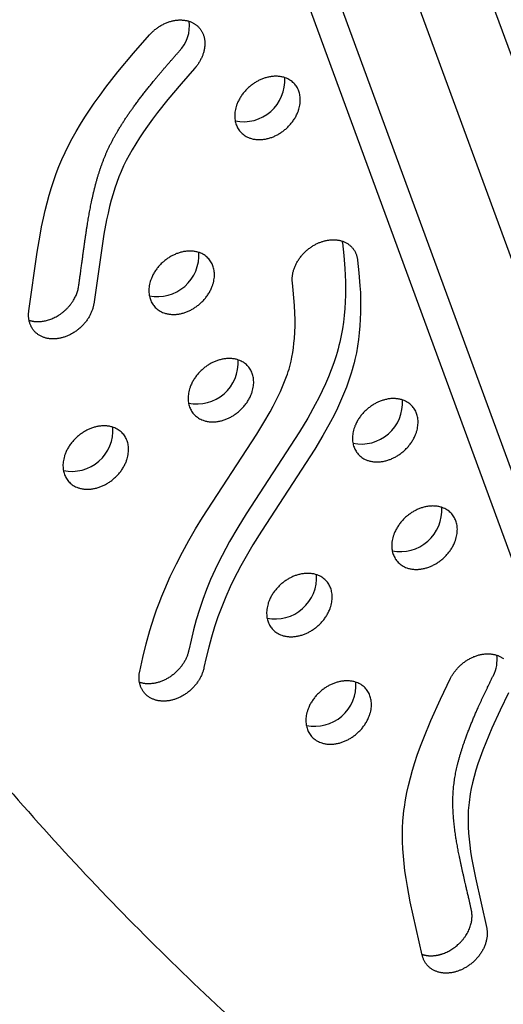
# Model space of a CAD drawing. Units: inches. Extents: x -235 to 158, y -346 to 209.
# Drawn here: x 8 to 15, y -50 to -36 of the extents above; entities that cross this region are included whole.
import ezdxf

# ---------------------------------------------------------------- set-up
doc = ezdxf.new("R2010")
doc.units = ezdxf.units.IN
doc.header["$LTSCALE"] = 500
doc.header["$MEASUREMENT"] = 0
doc.layers.add('Make2D$visible$lines', color=7, linetype='Continuous', true_color=0x000000)

msp = doc.modelspace()

# ---------------------------------------------------------------- linework, layer by layer
at = {"layer": 'Make2D$visible$lines'}
for p, q in [((1.8034, -1.1278), (21.4825, -54.7773)), ((21.5419, -57.7425), (1.0416, -1.8545)), ((18.9383, -54.7794), (-0.3882, -2.0913)), ((19.7, -55.6491), (0.0671, -2.1259))]:
    msp.add_line(p, q, dxfattribs=at)
for points in [[(10.5599, -37.1272), (10.3735, -37.3398), (10.1915, -37.5562), (10.0474, -37.7376), (9.9775, -37.83), (9.9093, -37.9237), (9.8531, -38.004), (9.7986, -38.0854), (9.7461, -38.1681), (9.6957, -38.2521), (9.6546, -38.3251), (9.6154, -38.3993), (9.5786, -38.4746), (9.5441, -38.551), (9.513, -38.6269), (9.4842, -38.7037), (9.4576, -38.7814), (9.4331, -38.8598), (9.4077, -38.9487), (9.3844, -39.0382), (9.3631, -39.1283), (9.3436, -39.2187), (9.3058, -39.4173), (9.1653, -40.3896), (9.1636, -40.3993), (9.1616, -40.4092), (9.1593, -40.4192), (9.1568, -40.4293), (9.1541, -40.4395), (9.151, -40.4497), (9.1478, -40.46), (9.1442, -40.4704), (9.1404, -40.4808), (9.1363, -40.4912), (9.132, -40.5017), (9.1274, -40.5122), (9.1225, -40.5228), (9.1173, -40.5333), (9.1119, -40.5438), (9.1062, -40.5543), (9.1002, -40.5648), (9.0939, -40.5752), (9.0874, -40.5856), (9.0807, -40.596), (9.0736, -40.6063), (9.0663, -40.6164), (9.0588, -40.6265), (9.051, -40.6365), (9.043, -40.6464), (9.0347, -40.6562), (9.0263, -40.6658), (9.0176, -40.6753), (9.0087, -40.6846), (8.9996, -40.6938), (8.9903, -40.7028), (8.9808, -40.7116), (8.9711, -40.7202), (8.9613, -40.7286), (8.9514, -40.7368), (8.9413, -40.7448), (8.931, -40.7526), (8.9207, -40.7601), (8.9102, -40.7675), (8.8996, -40.7745), (8.889, -40.7814), (8.8782, -40.7879), (8.8674, -40.7942), (8.8566, -40.8003), (8.8457, -40.8061), (8.8348, -40.8117), (8.8238, -40.8169), (8.8129, -40.822), (8.8019, -40.8267), (8.791, -40.8312), (8.7801, -40.8354), (8.7692, -40.8394), (8.7583, -40.8431), (8.7475, -40.8465), (8.7368, -40.8497), (8.7261, -40.8526), (8.7155, -40.8552), (8.705, -40.8577), (8.6946, -40.8598), (8.6843, -40.8618), (8.6741, -40.8634), (8.664, -40.8649), (8.654, -40.8661), (8.644, -40.8671), (8.634, -40.8679), (8.624, -40.8685), (8.6139, -40.8689), (8.6038, -40.869), (8.5936, -40.869), (8.5835, -40.8686), (8.5733, -40.868), (8.5632, -40.8672), (8.553, -40.8661), (8.5429, -40.8648), (8.5328, -40.8632), (8.5228, -40.8613), (8.5128, -40.8592), (8.5029, -40.8568), (8.4931, -40.8541), (8.4834, -40.8512), (8.4737, -40.8479), (8.4642, -40.8444), (8.4548, -40.8407), (8.4455, -40.8366), (8.4363, -40.8322), (8.4274, -40.8276), (8.4185, -40.8227), (8.4099, -40.8176), (8.4014, -40.8122), (8.3931, -40.8065), (8.3851, -40.8005), (8.3772, -40.7943), (8.3696, -40.7879), (8.3622, -40.7812), (8.355, -40.7742), (8.348, -40.7671), (8.3413, -40.7597), (8.3349, -40.7521), (8.3288, -40.7442), (8.3228, -40.7362), (8.3172, -40.728), (8.3119, -40.7197), (8.3068, -40.7111), (8.302, -40.7024), (8.2975, -40.6935), (8.2933, -40.6845), (8.2893, -40.6754), (8.2857, -40.6661), (8.2823, -40.6568), (8.2793, -40.6473), (8.2765, -40.6377), (8.274, -40.6281), (8.2718, -40.6184), (8.2699, -40.6086), (8.2682, -40.5988), (8.2668, -40.589), (8.2657, -40.5791), (8.2649, -40.5692), (8.2643, -40.5593), (8.264, -40.5494), (8.2639, -40.5396), (8.2641, -40.5297), (8.2645, -40.5198), (8.2651, -40.51), (8.266, -40.5003), (8.2671, -40.4906), (8.2684, -40.4809), (8.3825, -39.6688), (8.4221, -39.4336), (8.4443, -39.3165), (8.4687, -39.1998), (8.4933, -39.092), (8.5202, -38.9847), (8.5495, -38.878), (8.5813, -38.7721), (8.6132, -38.6747), (8.6476, -38.5782), (8.6845, -38.4826), (8.7241, -38.3881), (8.7693, -38.2887), (8.8174, -38.1907), (8.8682, -38.094), (8.9216, -37.9987), (8.9812, -37.8982), (9.0432, -37.7993), (9.1074, -37.7017), (9.1735, -37.6054), (9.2523, -37.4954), (9.3332, -37.3868), (9.5004, -37.1737), (9.7165, -36.9145), (9.9388, -36.6606), (9.9538, -36.6442), (9.9617, -36.6362), (9.9697, -36.6281), (9.978, -36.6202), (9.9865, -36.6123), (9.9952, -36.6045), (10.0041, -36.5969), (10.0133, -36.5893), (10.0226, -36.5819), (10.0321, -36.5745), (10.0418, -36.5674), (10.0516, -36.5603), (10.0617, -36.5535), (10.0719, -36.5467), (10.0823, -36.5402), (10.0929, -36.5339), (10.1036, -36.5277), (10.1144, -36.5218), (10.1254, -36.516), (10.1365, -36.5105), (10.1477, -36.5052), (10.159, -36.5001), (10.1704, -36.4953), (10.1819, -36.4908), (10.1934, -36.4864), (10.205, -36.4824), (10.2167, -36.4786), (10.2284, -36.4751), (10.2401, -36.4719), (10.2519, -36.4689), (10.2636, -36.4662), (10.2753, -36.4638), (10.2871, -36.4618), (10.2987, -36.4599), (10.3104, -36.4584), (10.322, -36.4572), (10.3335, -36.4563), (10.3449, -36.4556), (10.3562, -36.4553), (10.3675, -36.4552), (10.3786, -36.4555), (10.3896, -36.456), (10.4005, -36.4567), (10.4112, -36.4578), (10.4218, -36.4591), (10.4323, -36.4607), (10.4426, -36.4626), (10.4527, -36.4647), (10.4626, -36.4671), (10.4723, -36.4697), (10.4819, -36.4725), (10.4912, -36.4756), (10.5004, -36.4789), (10.5093, -36.4824), (10.5181, -36.4862), (10.5266, -36.4901), (10.5349, -36.4942), (10.543, -36.4985), (10.5509, -36.5029), (10.5585, -36.5076), (10.5659, -36.5124), (10.5731, -36.5173), (10.5801, -36.5224), (10.5869, -36.5277), (10.5936, -36.5332), (10.6002, -36.5389), (10.6067, -36.5449), (10.613, -36.5511), (10.6192, -36.5575), (10.6252, -36.5642), (10.6311, -36.5711), (10.6368, -36.5782), (10.6423, -36.5855), (10.6476, -36.5931), (10.6528, -36.6009), (10.6577, -36.609), (10.6624, -36.6172), (10.6669, -36.6257), (10.6712, -36.6344), (10.6752, -36.6433), (10.679, -36.6523), (10.6825, -36.6616), (10.6858, -36.6711), (10.6888, -36.6807), (10.6915, -36.6905), (10.694, -36.7005), (10.6961, -36.7106), (10.698, -36.7209), (10.6996, -36.7313), (10.7009, -36.7419), (10.7019, -36.7525), (10.7026, -36.7633), (10.703, -36.7742), (10.703, -36.7851), (10.7028, -36.7962), (10.7023, -36.8073), (10.7015, -36.8184), (10.7003, -36.8296), (10.6989, -36.8409), (10.6972, -36.8521), (10.6952, -36.8634), (10.6929, -36.8746), (10.6903, -36.8859), (10.6874, -36.8971), (10.6842, -36.9083), (10.6808, -36.9194), (10.6771, -36.9305), (10.6732, -36.9415), (10.669, -36.9525), (10.6645, -36.9633), (10.6598, -36.9741), (10.6549, -36.9847), (10.6498, -36.9953), (10.6445, -37.0057), (10.6389, -37.016), (10.6332, -37.0261), (10.6273, -37.0361), (10.6212, -37.046), (10.6149, -37.0557), (10.6085, -37.0653), (10.6019, -37.0746), (10.5952, -37.0838), (10.5884, -37.0929), (10.5814, -37.1017), (10.5743, -37.1104)], [(11.9149, -40.0916), (11.9139, -40.0825), (11.9132, -40.0732), (11.9126, -40.0638), (11.9123, -40.0542), (11.9122, -40.0445), (11.9124, -40.0346), (11.9128, -40.0246), (11.9134, -40.0145), (11.9143, -40.0042), (11.9155, -39.9939), (11.9169, -39.9834), (11.9187, -39.9729), (11.9207, -39.9622), (11.9229, -39.9515), (11.9255, -39.9407), (11.9283, -39.9298), (11.9314, -39.9189), (11.9348, -39.908), (11.9385, -39.897), (11.9425, -39.886), (11.9467, -39.8749), (11.9513, -39.8639), (11.9561, -39.8529), (11.9612, -39.8419), (11.9666, -39.8309), (11.9723, -39.82), (11.9782, -39.8092), (11.9845, -39.7984), (11.9909, -39.7876), (11.9977, -39.777), (12.0046, -39.7664), (12.0119, -39.756), (12.0193, -39.7457), (12.027, -39.7355), (12.0349, -39.7255), (12.0431, -39.7156), (12.0514, -39.7059), (12.0599, -39.6963), (12.0686, -39.6869), (12.0775, -39.6777), (12.0866, -39.6687), (12.0958, -39.6599), (12.1051, -39.6513), (12.1146, -39.6429), (12.1242, -39.6347), (12.1339, -39.6268), (12.1438, -39.6191), (12.1537, -39.6116), (12.1637, -39.6043), (12.1737, -39.5973), (12.1839, -39.5906), (12.194, -39.5841), (12.2042, -39.5778), (12.2145, -39.5718), (12.2247, -39.566), (12.235, -39.5605), (12.2452, -39.5552), (12.2555, -39.5501), (12.2657, -39.5454), (12.2759, -39.5408), (12.286, -39.5365), (12.2961, -39.5325), (12.3062, -39.5286), (12.3162, -39.5251), (12.3262, -39.5217), (12.3363, -39.5185), (12.3466, -39.5154), (12.3569, -39.5126), (12.3673, -39.51), (12.3778, -39.5076), (12.3884, -39.5053), (12.3991, -39.5033), (12.4098, -39.5016), (12.4206, -39.5), (12.4314, -39.4987), (12.4422, -39.4977), (12.4531, -39.4969), (12.4639, -39.4963), (12.4748, -39.4961), (12.4857, -39.4961), (12.4965, -39.4963), (12.5074, -39.4968), (12.5181, -39.4976), (12.5289, -39.4987), (12.5395, -39.5001), (12.5501, -39.5018), (12.5607, -39.5037), (12.5711, -39.5059), (12.5814, -39.5085), (12.5916, -39.5113), (12.6016, -39.5144), (12.6116, -39.5177), (12.6213, -39.5214), (12.6309, -39.5254), (12.6404, -39.5296), (12.6496, -39.5341), (12.6587, -39.5388), (12.6676, -39.5438), (12.6762, -39.5491), (12.6847, -39.5547), (12.6929, -39.5604), (12.7009, -39.5665), (12.7087, -39.5727), (12.7162, -39.5792), (12.7234, -39.5859), (12.7304, -39.5928), (12.7372, -39.5999), (12.7437, -39.6071), (12.7499, -39.6146), (12.7558, -39.6222), (12.7615, -39.63), (12.7669, -39.638), (12.7721, -39.6461), (12.7769, -39.6543), (12.7815, -39.6626), (12.7858, -39.6711), (12.7898, -39.6796), (12.7936, -39.6883), (12.7971, -39.697), (12.8003, -39.7058), (12.8033, -39.7147), (12.806, -39.7236), (12.8084, -39.7326), (12.8106, -39.7416), (12.8125, -39.7506), (12.8142, -39.7596), (12.8157, -39.7687), (12.8169, -39.7777), (12.8361, -39.9552), (12.8501, -40.1357), (12.8548, -40.2269), (12.8577, -40.3186), (12.8588, -40.4108), (12.8577, -40.5034), (12.8545, -40.5962), (12.8489, -40.6892), (12.8408, -40.7824), (12.83, -40.8756), (12.8164, -40.9687), (12.7997, -41.0618), (12.78, -41.1546), (12.7689, -41.2009), (12.7569, -41.2471), (12.7434, -41.2958), (12.7289, -41.3445), (12.6972, -41.4415), (12.662, -41.5381), (12.6236, -41.6344), (12.5822, -41.7304), (12.5379, -41.8261), (12.491, -41.9216), (12.4417, -42.0168), (12.3365, -42.2066), (12.224, -42.3957), (11.4867, -43.5287), (11.3686, -43.7191), (11.2562, -43.9106), (11.2026, -44.0067), (11.151, -44.1032), (11.1017, -44.2), (11.0548, -44.2972), (10.993, -44.4351), (10.9363, -44.5738), (10.8845, -44.713), (10.8373, -44.8528), (10.7946, -44.9931), (10.7561, -45.1338), (10.7218, -45.2748), (10.6913, -45.416), (10.6892, -45.4257), (10.6869, -45.4355), (10.6844, -45.4454), (10.6815, -45.4554), (10.6785, -45.4655), (10.6752, -45.4756), (10.6716, -45.4858), (10.6678, -45.4961), (10.6637, -45.5064), (10.6593, -45.5167), (10.6547, -45.5271), (10.6498, -45.5375), (10.6446, -45.5479), (10.6391, -45.5583), (10.6334, -45.5686), (10.6275, -45.579), (10.6212, -45.5893), (10.6147, -45.5996), (10.6079, -45.6098), (10.6009, -45.62), (10.5936, -45.6301), (10.5861, -45.6401), (10.5783, -45.65), (10.5703, -45.6599), (10.562, -45.6695), (10.5536, -45.6791), (10.5449, -45.6885), (10.5359, -45.6978), (10.5268, -45.7069), (10.5175, -45.7159), (10.508, -45.7247), (10.4983, -45.7333), (10.4885, -45.7417), (10.4785, -45.7498), (10.4683, -45.7578), (10.458, -45.7656), (10.4476, -45.7731), (10.437, -45.7804), (10.4264, -45.7875), (10.4157, -45.7943), (10.4048, -45.8009), (10.394, -45.8072), (10.383, -45.8133), (10.372, -45.8191), (10.361, -45.8246), (10.3499, -45.8299), (10.3388, -45.8349), (10.3277, -45.8396), (10.3167, -45.8441), (10.3056, -45.8483), (10.2946, -45.8522), (10.2836, -45.8559), (10.2726, -45.8593), (10.2617, -45.8624), (10.2509, -45.8653), (10.2402, -45.8679), (10.2295, -45.8703), (10.2189, -45.8724), (10.2084, -45.8742), (10.1981, -45.8758), (10.1878, -45.8772), (10.1776, -45.8784), (10.1676, -45.8793), (10.1577, -45.88), (10.1479, -45.8804), (10.138, -45.8807), (10.128, -45.8807), (10.1181, -45.8805), (10.1081, -45.8801), (10.0982, -45.8795), (10.0882, -45.8785), (10.0782, -45.8774), (10.0683, -45.876), (10.0584, -45.8743), (10.0485, -45.8724), (10.0387, -45.8702), (10.029, -45.8678), (10.0193, -45.8651), (10.0097, -45.8621), (10.0002, -45.8588), (9.9907, -45.8553), (9.9815, -45.8515), (9.9723, -45.8474), (9.9632, -45.843), (9.9544, -45.8384), (9.9456, -45.8335), (9.9371, -45.8283), (9.9287, -45.8229), (9.9205, -45.8172), (9.9125, -45.8112), (9.9047, -45.805), (9.8971, -45.7985), (9.8897, -45.7917), (9.8826, -45.7848), (9.8757, -45.7776), (9.869, -45.7702), (9.8626, -45.7625), (9.8565, -45.7546), (9.8506, -45.7466), (9.845, -45.7383), (9.8397, -45.7299), (9.8347, -45.7213), (9.8299, -45.7125), (9.8254, -45.7035), (9.8212, -45.6944), (9.8173, -45.6852), (9.8137, -45.6758), (9.8104, -45.6664), (9.8073, -45.6568), (9.8046, -45.6471), (9.8022, -45.6373), (9.8, -45.6275), (9.7981, -45.6176), (9.7965, -45.6077), (9.7952, -45.5977), (9.7942, -45.5876), (9.7934, -45.5776), (9.7929, -45.5675), (9.7926, -45.5575), (9.7927, -45.5474), (9.7929, -45.5374), (9.7935, -45.5273), (9.7942, -45.5174), (9.7952, -45.5074), (9.7964, -45.4975), (9.7979, -45.4877), (9.7995, -45.4779), (9.8014, -45.4682), (9.8429, -45.2777), (9.8902, -45.0887), (9.9434, -44.9012), (10.0027, -44.7156), (10.0362, -44.619), (10.0714, -44.523), (10.1084, -44.4277), (10.1471, -44.3331), (10.2251, -44.1554), (10.3091, -43.9804), (10.3935, -43.8175), (10.4821, -43.6569), (10.5744, -43.4983), (10.6697, -43.3415), (11.4214, -42.1864), (11.52, -42.0252), (11.6059, -41.8765), (11.6471, -41.8012), (11.6868, -41.7251), (11.7193, -41.6599), (11.7504, -41.594), (11.7799, -41.5273), (11.8076, -41.4599), (11.8337, -41.3907), (11.8458, -41.3557), (11.8574, -41.3206), (11.8682, -41.2852), (11.8784, -41.2496), (11.8878, -41.2139), (11.8964, -41.1779), (11.9086, -41.12), (11.9199, -41.0565), (11.9292, -40.9927), (11.9368, -40.9287), (11.9427, -40.8645), (11.9482, -40.7764), (11.9509, -40.6882), (11.9511, -40.5998), (11.9491, -40.5115), (11.9441, -40.4063), (11.9365, -40.3012), (11.9267, -40.1963)]]:
    msp.add_lwpolyline(points, close=True, dxfattribs=at)
for points in [[(12.6033, -39.5149), (12.6052, -39.5263), (12.6068, -39.5378), (12.6259, -39.7152), (12.64, -39.8957), (12.6447, -39.9869), (12.6476, -40.0787), (12.6486, -40.1709), (12.6476, -40.2634), (12.6444, -40.3563), (12.6388, -40.4493), (12.6307, -40.5425), (12.6199, -40.6356), (12.6062, -40.7288), (12.5896, -40.8218), (12.5699, -40.9146), (12.5588, -40.9609), (12.5468, -41.0071), (12.5333, -41.0559), (12.5188, -41.1045), (12.4871, -41.2016), (12.4519, -41.2982), (12.4135, -41.3945), (12.3721, -41.4905), (12.3278, -41.5862), (12.2809, -41.6816), (12.2316, -41.7768), (12.1264, -41.9666), (12.0139, -42.1558), (11.2766, -43.2888), (11.1585, -43.4792), (11.046, -43.6706), (10.9925, -43.7668), (10.9409, -43.8633), (10.8916, -43.9601), (10.8447, -44.0573), (10.7829, -44.1952), (10.7262, -44.3338), (10.6743, -44.4731), (10.6272, -44.6129), (10.5845, -44.7532), (10.546, -44.8939), (10.5117, -45.0348), (10.4812, -45.176), (10.4791, -45.1858), (10.4768, -45.1956), (10.4743, -45.2055), (10.4714, -45.2155), (10.4684, -45.2256), (10.4651, -45.2357), (10.4615, -45.2459), (10.4577, -45.2562), (10.4535, -45.2665), (10.4492, -45.2768), (10.4445, -45.2872), (10.4396, -45.2975), (10.4345, -45.3079), (10.429, -45.3183), (10.4233, -45.3287), (10.4173, -45.3391), (10.4111, -45.3494), (10.4046, -45.3597), (10.3978, -45.3699), (10.3908, -45.3801), (10.3835, -45.3902), (10.376, -45.4002), (10.3682, -45.4101), (10.3602, -45.4199), (10.3519, -45.4296), (10.3434, -45.4392), (10.3347, -45.4486), (10.3258, -45.4579), (10.3167, -45.467), (10.3074, -45.476), (10.2979, -45.4847), (10.2882, -45.4933), (10.2784, -45.5017), (10.2684, -45.5099), (10.2582, -45.5179), (10.2479, -45.5256), (10.2375, -45.5332), (10.2269, -45.5405), (10.2163, -45.5475), (10.2056, -45.5544), (10.1947, -45.5609), (10.1838, -45.5673), (10.1729, -45.5733), (10.1619, -45.5791), (10.1509, -45.5847), (10.1398, -45.5899), (10.1287, -45.5949), (10.1176, -45.5997), (10.1066, -45.6041), (10.0955, -45.6083), (10.0845, -45.6123), (10.0735, -45.6159), (10.0625, -45.6193), (10.0516, -45.6225), (10.0408, -45.6254), (10.0301, -45.628), (10.0194, -45.6303), (10.0088, -45.6324), (9.9983, -45.6343), (9.988, -45.6359), (9.9777, -45.6373), (9.9675, -45.6384), (9.9575, -45.6393), (9.9476, -45.64), (9.9383, -45.6405), (9.9289, -45.6408), (9.9195, -45.6409), (9.91, -45.6408), (9.9006, -45.6404), (9.8912, -45.6398), (9.8818, -45.639), (9.8724, -45.638), (9.863, -45.6367), (9.8537, -45.6353), (9.8444, -45.6336), (9.8352, -45.6317), (9.826, -45.6295), (9.8169, -45.6272), (9.8079, -45.6247), (9.7989, -45.6219)], [(14.9059, -45.764), (14.788, -46.0072), (14.6756, -46.253), (14.5903, -46.4555), (14.5504, -46.5578), (14.5126, -46.661), (14.4828, -46.7479), (14.455, -46.8356), (14.4296, -46.9239), (14.4068, -47.0129), (14.3899, -47.0889), (14.3754, -47.1653), (14.3691, -47.2037), (14.3635, -47.2421), (14.3587, -47.2807), (14.3546, -47.3194), (14.3514, -47.357), (14.3489, -47.3947), (14.3471, -47.4324), (14.346, -47.4701), (14.3456, -47.5457), (14.3476, -47.6212), (14.3524, -47.706), (14.3596, -47.7905), (14.369, -47.8749), (14.3803, -47.959), (14.3946, -48.0508), (14.4106, -48.1423), (14.4467, -48.3245), (14.6042, -49.0243), (14.6058, -49.0333), (14.6072, -49.0425), (14.6083, -49.0518), (14.6093, -49.0613), (14.6099, -49.0709), (14.6104, -49.0807), (14.6106, -49.0906), (14.6106, -49.1007), (14.6103, -49.1109), (14.6097, -49.1212), (14.6089, -49.1316), (14.6078, -49.1422), (14.6064, -49.1528), (14.6047, -49.1636), (14.6028, -49.1744), (14.6006, -49.1853), (14.5981, -49.1963), (14.5953, -49.2073), (14.5922, -49.2183), (14.5888, -49.2294), (14.5851, -49.2406), (14.5812, -49.2517), (14.5769, -49.2628), (14.5724, -49.274), (14.5675, -49.2851), (14.5624, -49.2962), (14.557, -49.3072), (14.5514, -49.3182), (14.5455, -49.3291), (14.5393, -49.34), (14.5328, -49.3507), (14.5261, -49.3614), (14.5192, -49.3719), (14.512, -49.3824), (14.5046, -49.3927), (14.4969, -49.4028), (14.4891, -49.4129), (14.481, -49.4227), (14.4728, -49.4324), (14.4643, -49.4419), (14.4557, -49.4513), (14.4469, -49.4604), (14.438, -49.4694), (14.4289, -49.4781), (14.4197, -49.4867), (14.4104, -49.495), (14.401, -49.5031), (14.3914, -49.511), (14.3818, -49.5186), (14.3721, -49.526), (14.3623, -49.5332), (14.3524, -49.5402), (14.3426, -49.5469), (14.3326, -49.5533), (14.3227, -49.5596), (14.3127, -49.5655), (14.3027, -49.5713), (14.2927, -49.5768), (14.2827, -49.582), (14.2728, -49.5871), (14.2628, -49.5918), (14.2529, -49.5964), (14.243, -49.6007), (14.2331, -49.6048), (14.2231, -49.6087), (14.2129, -49.6125), (14.2027, -49.6161), (14.1923, -49.6195), (14.1818, -49.6228), (14.1712, -49.6258), (14.1605, -49.6286), (14.1498, -49.6312), (14.139, -49.6335), (14.1281, -49.6357), (14.1171, -49.6376), (14.1062, -49.6392), (14.0951, -49.6407), (14.0841, -49.6418), (14.073, -49.6427), (14.062, -49.6433), (14.0509, -49.6437), (14.0398, -49.6438), (14.0288, -49.6436), (14.0178, -49.6431), (14.0069, -49.6424), (13.996, -49.6413), (13.9852, -49.64), (13.9745, -49.6384), (13.9639, -49.6364), (13.9534, -49.6342), (13.943, -49.6317), (13.9327, -49.629), (13.9226, -49.6259), (13.9126, -49.6225), (13.9028, -49.6189), (13.8932, -49.615), (13.8837, -49.6108), (13.8744, -49.6064), (13.8654, -49.6017), (13.8565, -49.5967), (13.8478, -49.5915), (13.8394, -49.586), (13.8312, -49.5803), (13.8232, -49.5744), (13.8155, -49.5682), (13.808, -49.5618), (13.8008, -49.5553), (13.7938, -49.5485), (13.7871, -49.5415), (13.7806, -49.5344), (13.7744, -49.5271), (13.7685, -49.5196), (13.7629, -49.5119), (13.7575, -49.5042), (13.7523, -49.4963), (13.7475, -49.4883), (13.7429, -49.4801), (13.7386, -49.4719), (13.7346, -49.4636), (13.7308, -49.4552), (13.7273, -49.4467), (13.724, -49.4381), (13.721, -49.4295), (13.7182, -49.4209), (13.7157, -49.4122), (13.7135, -49.4035), (13.7115, -49.3948), (13.5464, -48.659), (13.5053, -48.4439), (13.4875, -48.3359), (13.4719, -48.2275), (13.4598, -48.1267), (13.4502, -48.0257), (13.4432, -47.9244), (13.4391, -47.8229), (13.4381, -47.7286), (13.4399, -47.6343), (13.4447, -47.5401), (13.4526, -47.4462), (13.4582, -47.3958), (13.4646, -47.3456), (13.4801, -47.2454), (13.4989, -47.1458), (13.5206, -47.0469), (13.5472, -46.9406), (13.5768, -46.8352), (13.6089, -46.7305), (13.6434, -46.6266), (13.6865, -46.5058), (13.7321, -46.3859), (13.83, -46.1488), (13.9628, -45.855), (14.1033, -45.5647), (14.1081, -45.5553), (14.1131, -45.5458), (14.1184, -45.5363), (14.1239, -45.5268), (14.1297, -45.5172), (14.1357, -45.5077), (14.142, -45.4982), (14.1485, -45.4887), (14.1552, -45.4792), (14.1622, -45.4698), (14.1695, -45.4604), (14.177, -45.451), (14.1847, -45.4418), (14.1927, -45.4326), (14.2009, -45.4235), (14.2093, -45.4145), (14.218, -45.4056), (14.2269, -45.3968), (14.236, -45.3882), (14.2453, -45.3797), (14.2548, -45.3713), (14.2645, -45.3631), (14.2744, -45.3551), (14.2845, -45.3472), (14.2947, -45.3396), (14.3051, -45.3321), (14.3157, -45.3248), (14.3264, -45.3178), (14.3372, -45.3109), (14.3482, -45.3043), (14.3593, -45.298), (14.3705, -45.2919), (14.3817, -45.286), (14.3931, -45.2804), (14.4045, -45.275), (14.4159, -45.2699), (14.4274, -45.2651), (14.439, -45.2606), (14.4505, -45.2563), (14.4621, -45.2523), (14.4737, -45.2486), (14.4852, -45.2452), (14.4968, -45.242), (14.5082, -45.2391), (14.5197, -45.2366), (14.5311, -45.2343), (14.5424, -45.2322), (14.5536, -45.2305), (14.5648, -45.229), (14.5758, -45.2278), (14.5868, -45.2269), (14.5976, -45.2263), (14.6083, -45.2259), (14.6189, -45.2257), (14.6294, -45.2258), (14.6397, -45.2262), (14.6498, -45.2268), (14.6598, -45.2276), (14.6696, -45.2287), (14.6793, -45.23), (14.6888, -45.2315), (14.6981, -45.2332), (14.7073, -45.2351), (14.7162, -45.2372), (14.7251, -45.2395), (14.7339, -45.2421), (14.7427, -45.2448), (14.7514, -45.2479), (14.7601, -45.2511), (14.7687, -45.2547), (14.7773, -45.2584), (14.7857, -45.2624), (14.7941, -45.2667), (14.8023, -45.2713), (14.8105, -45.276), (14.8185, -45.2811), (14.8264, -45.2864), (14.8341, -45.292)]]:
    msp.add_lwpolyline(points, dxfattribs=at)
for centre, radius, start, end in [((9.9867, -36.5377), 0.504, 316.08825, 7.25222), ((11.2374, -37.2922), 0.5718, 258.4681, 3.94808), ((10.0489, -39.711), 0.5718, 258.4681, 3.94808), ((10.5921, -41.1976), 0.5718, 258.4681, 3.94808), ((12.867, -41.752), 0.5718, 258.4681, 3.94808), ((8.8605, -42.1297), 0.5718, 258.4681, 3.94808), ((13.4102, -43.2386), 0.5718, 258.4681, 3.94808), ((11.6786, -44.1708), 0.5718, 258.4681, 3.94808), ((14.2971, -45.3148), 0.4503, 332.30086, 8.96477), ((12.2218, -45.6574), 0.5718, 258.4681, 3.94808)]:
    msp.add_arc(centre, radius, start, end, dxfattribs=at)
for points, weights, degree, knots in [([(21.3152, -54.3212), (30.5467, -18.5668), (2.5961, -2.7634), (2.4861, -2.7014), (2.3661, -2.662)], [0.989353098432, 0.845576525412, 1, 0.995229557249, 1], 2, [-5871.5497742, -5871.5497742, -5871.5497742, -4021.2255455, -4021.2255455, -4014.8306732, -4014.8306732, -4014.8306732]), ([(0.1333, -3.513), (-0.1544, -3.8841), (-0.2607, -4.3012), (-9.7593, -41.5746), (20.3884, -56.6668), (20.474, -56.7096), (20.5784, -56.6534), (20.6828, -56.5972), (20.7141, -56.4915)], [0.936813940864, 0.940035941017, 1, 0.840063005975, 1, 0.883056400469, 1, 0.883056400469, 1], 2, [-3944.6976491, -3944.6976491, -3944.6976491, -3920.983754, -3920.983754, -2004.5957486, -2004.5957486, -1998.9653571, -1998.9653571, -1993.3349656, -1993.3349656, -1993.3349656]), ([(8.2702, -40.6102), (8.3265, -40.628), (8.3853, -40.6334), (8.4439, -40.6262), (8.707, -40.5966), (8.9195, -40.3952), (8.9567, -40.1399), (8.9847, -39.9491), (9.0172, -39.6943), (9.073, -39.3068), (9.1267, -38.9891), (9.2134, -38.6316), (9.328, -38.3059), (9.4894, -37.9925), (9.7087, -37.6612), (9.9993, -37.2869), (10.2245, -37.0281), (10.3498, -36.8873)], [1, 0.984734786015, 0.984734786015, 1, 0.804737854125, 0.804737854125, 1, 1, 1, 1, 1, 1, 1, 1, 1, 1, 1, 1], 3, [0, 0, 0, 0, 4.4652398, 4.4652398, 4.4652398, 24.4143532, 24.4143532, 24.4143532, 39.1140052, 43.9801896, 54.2540734, 63.6522874, 71.9922256, 80.5093943, 90.4623873, 102.2346588, 116.5984609, 116.5984609, 116.5984609, 116.5984609]), ([(11.1376, -37.9057), (11.0018, -37.534), (11.4347, -37.301), (11.8676, -37.068), (12.0034, -37.4396), (12.1392, -37.8113), (11.7063, -38.0443), (11.2734, -38.2773), (11.1376, -37.9057)], [1, 0.707106781187, 1, 0.707106781187, 1, 0.707106781187, 1, 0.707106781187, 1], 2, [-79.7964534, -79.7964534, -79.7964534, -59.8473401, -59.8473401, -39.8982267, -39.8982267, -19.9491134, -19.9491134, 0, 0, 0]), ([(9.9491, -40.3244), (9.8133, -39.9528), (10.2463, -39.7198), (10.6792, -39.4867), (10.815, -39.8584), (10.9508, -40.23), (10.5179, -40.4631), (10.085, -40.6961), (9.9491, -40.3244)], [1, 0.707106781187, 1, 0.707106781187, 1, 0.707106781187, 1, 0.707106781187, 1], 2, [-79.7964534, -79.7964534, -79.7964534, -59.8473401, -59.8473401, -39.8982267, -39.8982267, -19.9491134, -19.9491134, 0, 0, 0]), ([(10.4924, -41.811), (10.3566, -41.4394), (10.7895, -41.2064), (11.2224, -40.9733), (11.3582, -41.345), (11.494, -41.7166), (11.0611, -41.9497), (10.6282, -42.1827), (10.4924, -41.811)], [1, 0.707106781187, 1, 0.707106781187, 1, 0.707106781187, 1, 0.707106781187, 1], 2, [-79.7964534, -79.7964534, -79.7964534, -59.8473401, -59.8473401, -39.8982267, -39.8982267, -19.9491134, -19.9491134, 0, 0, 0]), ([(12.7672, -42.3655), (12.6314, -41.9938), (13.0643, -41.7608), (13.4972, -41.5278), (13.633, -41.8994), (13.7688, -42.2711), (13.3359, -42.5041), (12.903, -42.7371), (12.7672, -42.3655)], [1, 0.707106781187, 1, 0.707106781187, 1, 0.707106781187, 1, 0.707106781187, 1], 2, [-79.7964534, -79.7964534, -79.7964534, -59.8473401, -59.8473401, -39.8982267, -39.8982267, -19.9491134, -19.9491134, 0, 0, 0]), ([(8.7607, -42.7432), (8.6249, -42.3715), (9.0578, -42.1385), (9.4907, -41.9055), (9.6265, -42.2771), (9.7623, -42.6488), (9.3294, -42.8818), (8.8965, -43.1148), (8.7607, -42.7432)], [1, 0.707106781187, 1, 0.707106781187, 1, 0.707106781187, 1, 0.707106781187, 1], 2, [-79.7964534, -79.7964534, -79.7964534, -59.8473401, -59.8473401, -39.8982267, -39.8982267, -19.9491134, -19.9491134, 0, 0, 0]), ([(13.3104, -43.8521), (13.1746, -43.4805), (13.6075, -43.2474), (14.0404, -43.0144), (14.1763, -43.386), (14.3121, -43.7577), (13.8791, -43.9907), (13.4462, -44.2238), (13.3104, -43.8521)], [1, 0.707106781187, 1, 0.707106781187, 1, 0.707106781187, 1, 0.707106781187, 1], 2, [-79.7964534, -79.7964534, -79.7964534, -59.8473401, -59.8473401, -39.8982267, -39.8982267, -19.9491134, -19.9491134, 0, 0, 0]), ([(11.5788, -44.7842), (11.443, -44.4126), (11.8759, -44.1796), (12.3088, -43.9465), (12.4446, -44.3182), (12.5804, -44.6898), (12.1475, -44.9229), (11.7146, -45.1559), (11.5788, -44.7842)], [1, 0.707106781187, 1, 0.707106781187, 1, 0.707106781187, 1, 0.707106781187, 1], 2, [-79.7964534, -79.7964534, -79.7964534, -59.8473401, -59.8473401, -39.8982267, -39.8982267, -19.9491134, -19.9491134, 0, 0, 0]), ([(12.122, -46.2709), (11.9862, -45.8992), (12.4191, -45.6662), (12.852, -45.4331), (12.9878, -45.8048), (13.1236, -46.1764), (12.6907, -46.4095), (12.2578, -46.6425), (12.122, -46.2709)], [1, 0.707106781187, 1, 0.707106781187, 1, 0.707106781187, 1, 0.707106781187, 1], 2, [-79.7964534, -79.7964534, -79.7964534, -59.8473401, -59.8473401, -39.8982267, -39.8982267, -19.9491134, -19.9491134, 0, 0, 0]), ([(13.7093, -49.3849), (13.8098, -49.4181), (13.9233, -49.4074), (14.0329, -49.3607), (14.2939, -49.2496), (14.4427, -49.0072), (14.3923, -48.7755), (14.3546, -48.6022), (14.2995, -48.3725), (14.2221, -48.0211), (14.1668, -47.7304), (14.1317, -47.3941), (14.1365, -47.0756), (14.1943, -46.7529), (14.3051, -46.3965), (14.4745, -45.9802), (14.6159, -45.6856), (14.6958, -45.5241)], [0.853957472087, 0.858816496122, 0.90749733876, 1, 0.804737854125, 0.804737854125, 1, 1, 1, 1, 1, 1, 1, 1, 1, 1, 1, 1], 3, [265.0122321, 265.0122321, 265.0122321, 265.0122321, 274.4628405, 274.4628405, 274.4628405, 294.4119538, 294.4119538, 294.4119538, 307.9292433, 312.4028002, 321.8390953, 330.4649098, 338.1382365, 346.0403269, 355.3799331, 366.5424173, 380.2717158, 380.2717158, 380.2717158, 380.2717158])]:
    msp.add_rational_spline(points, weights, degree=degree, knots=knots, dxfattribs=at)

doc.saveas('drawing.dxf')
